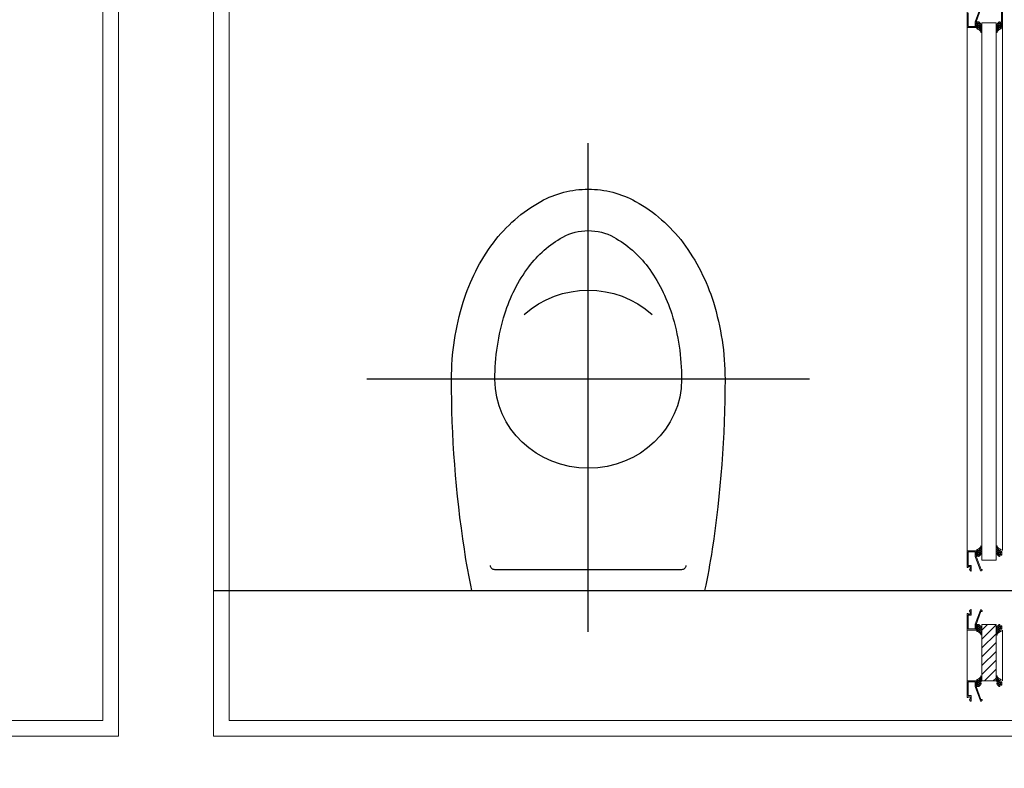
# Model space of a CAD drawing. Units: inches. Extents: x 56071 to 105812, y 43608 to 72924.
# Drawn here: x 62150 to 62274, y 66253 to 66348 of the extents above; entities that cross this region are included whole.
import ezdxf

# ---------------------------------------------------------------- set-up
doc = ezdxf.new("R2010")
doc.units = ezdxf.units.IN
doc.header["$MEASUREMENT"] = 0
doc.layers.add('001 Ivan aluminijumska bravarija', color=7, linetype='Continuous', lineweight=13)
doc.layers.add('ZID', color=7, linetype='Continuous', lineweight=18)
for name, color, linetype in [('001 Ivan opeka ssrafura', 7, 'Continuous'), ('001 Ivan SANITARIJE', 7, 'Continuous'), ('A_Izgled', 7, 'Continuous')]:
    doc.layers.add(name, color=color, linetype=linetype)

# ---------------------------------------------------------------- blocks, each defined once
blk = doc.blocks.new('WCM')
at = {"layer": '001 Ivan SANITARIJE', "color": 1, "linetype": 'ByBlock'}
for p, q in [((0, 5), (0, -54)), ((25.5, -25.5), (-25.5, -25.5))]:
    blk.add_line(p, q, dxfattribs=at)
at = {"layer": '001 Ivan SANITARIJE'}
blk.add_line((-13.4, 0), (13.4, 0), dxfattribs=at)
at = {"layer": '001 Ivan SANITARIJE', "color": 0, "linetype": 'ByBlock'}
blk.add_line((-13.4, 0), (13.4, 0), dxfattribs=at)
for points in [[(-13.4, 0, 0.015882), (-14.27, -4.96, 0.035888), (-15.75, -25.5, 0.071771), (-14.41, -34.81, 0.08314), (-10.92, -41.98, 0.106699), (-5.45, -46.98, 0.132572), (0, -48.45, 0.132572), (5.45, -46.98, 0.106699), (10.92, -41.98, 0.08314), (14.41, -34.81, 0.071771), (15.75, -25.5, 0.035888), (14.27, -4.96, 0.015882), (13.4, 0, 0.020885)], [(11.25, -3, 0.414214), (10.75, -2.5), (-10.75, -2.5, 0.414214), (-11.25, -3, 0.414214)]]:
    blk.add_lwpolyline(points, format="xyb", dxfattribs=at)
blk.add_lwpolyline([(10.75, -25.5, 1), (-10.75, -25.5, 0.071771), (-9.61, -33.4, 0.08314), (-6.85, -39.08, 0.106699), (-2.93, -42.66, 0.132572), (0, -43.45, 0.132572), (2.93, -42.66, 0.106699), (6.85, -39.08, 0.08314), (9.61, -33.4, 0.071771)], format="xyb", close=True, dxfattribs=at)
blk.add_arc((0, -25.5), 10.75, 226.6946, 313.3054, dxfattribs=at)

msp = doc.modelspace()

# ---------------------------------------------------------------- hatches: boundary and pattern name
at = {"layer": '001 Ivan aluminijumska bravarija', "lineweight": 0}
h = msp.add_hatch(dxfattribs=at)
h.set_pattern_fill('ANSI31', color=32, scale=0.25, style=0)
h.set_pattern_definition([(45, (63408.2626, 70735.371), (-0.56126601, 0.56126601), [])])
h.paths.add_polyline_path([(62271.5184, 66263.89705), (62273.3184, 66263.89705), (62273.3184, 66271.04502), (62271.5184, 66271.04502)])

# ---------------------------------------------------------------- linework, layer by layer
at = {"layer": '001 Ivan aluminijumska bravarija', "color": 7}
for p, q in [((62269.65891, 66280.39669), (62269.64956, 66346.75551)), ((62274.14955, 66280.42104), (62274.14155, 66346.72704)), ((62269.64955, 66263.89669), (62269.64955, 66270.34539)), ((62274.14955, 66263.92104), (62274.14955, 66270.32104))]:
    msp.add_line(p, q, dxfattribs=at)
at = {"layer": '001 Ivan aluminijumska bravarija'}
for points in [[(62274.00155, 66349.42704), (62274.00155, 66347.42704), (62273.79155, 66347.42704), (62273.79155, 66347.20204), (62273.89155, 66347.20204), (62273.89155, 66347.32704), (62274.02155, 66347.32704), (62274.02155, 66346.82704), (62273.89155, 66346.82704), (62273.89155, 66346.95204), (62273.79155, 66346.95204), (62273.79155, 66346.72704), (62274.14155, 66346.72704), (62274.14155, 66350.57704)], [(62269.64954, 66348.86022), (62269.64954, 66346.75551), (62270.99954, 66346.75515), (62270.99959, 66346.95515), (62270.89959, 66346.95517), (62270.89956, 66346.85517), (62270.76956, 66346.8552), (62270.76967, 66347.3552), (62270.89967, 66347.35517), (62270.89964, 66347.25517), (62270.99964, 66347.25515), (62270.99969, 66347.45515), (62270.78454, 66347.45515), (62271.4058, 66349.11022)], [(62271.33226, 66349.2878), (62270.64954, 66347.48065), (62270.64954, 66346.89022), (62269.78454, 66346.89022), (62269.78454, 66348.62522)]]:
    msp.add_lwpolyline(points, dxfattribs=at)
for points in [[(62271.05413, 66346.86902), (62271.05413, 66346.84102), (62271.05413, 66346.66322), (62270.94733, 66346.66822), (62270.89143, 66346.68092), (62270.87113, 66346.64792), (62270.87363, 66346.61742), (62270.90923, 66346.58952), (62271.06423, 66346.51322), (62271.22039, 66346.41922), (62271.35034, 66346.30492), (62271.37848, 66346.24142), (62271.39118, 66346.17032), (62271.40138, 66346.12712), (62271.41918, 66346.11442), (62271.43948, 66346.13472), (62271.44708, 66346.19822), (62271.42678, 66346.31252), (62271.36578, 66346.42682), (62271.26869, 66346.53362), (62271.15823, 66346.62002), (62271.15823, 66346.78512), (62271.25349, 66346.73432), (62271.32719, 66346.67842), (62271.38868, 66346.60982), (62271.40898, 66346.53362), (62271.41408, 66346.50822), (62271.42168, 66346.51322), (62271.42678, 66346.60472), (62271.39878, 66346.68862), (62271.32969, 66346.75972), (62271.25089, 66346.81822), (62271.15823, 66346.86642), (62271.15823, 66347.04692), (62271.25349, 66346.99602), (62271.32719, 66346.94012), (62271.38868, 66346.87152), (62271.40898, 66346.79532), (62271.41408, 66346.76992), (62271.42168, 66346.77502), (62271.42678, 66346.86642), (62271.39878, 66346.95032), (62271.32969, 66347.02142), (62271.25089, 66347.07992), (62271.15823, 66347.12822), (62271.15823, 66347.30602), (62271.25349, 66347.25522), (62271.32719, 66347.19932), (62271.38868, 66347.13072), (62271.40898, 66347.05452), (62271.41408, 66347.03412), (62271.42428, 66347.04942), (62271.42928, 66347.09012), (62271.41918, 66347.14602), (62271.29919, 66347.30602), (62271.17093, 66347.42292), (62271.12013, 66347.45342), (62271.07953, 66347.46362), (62271.05663, 66347.44072), (62271.05413, 66347.38992), (62271.05413, 66347.36192), (62271.05413, 66347.13322), (62270.90923, 66347.13322), (62270.90923, 66347.29592), (62270.81523, 66347.29592), (62270.81523, 66346.86642), (62270.90923, 66346.86642), (62270.90923, 66347.02912), (62271.05413, 66347.02912), (62271.05413, 66346.86902)], [(62271.51839, 66347.32519), (62273.31839, 66347.32519), (62273.31839, 66279.18918), (62271.51839, 66279.18918)], [(62273.78265, 66346.86902), (62273.78265, 66346.84102), (62273.78265, 66346.66322), (62273.88945, 66346.66822), (62273.94535, 66346.68092), (62273.96565, 66346.64792), (62273.96315, 66346.61742), (62273.92755, 66346.58952), (62273.77255, 66346.51322), (62273.61638, 66346.41922), (62273.48643, 66346.30492), (62273.4583, 66346.24142), (62273.4456, 66346.17032), (62273.4354, 66346.12712), (62273.4176, 66346.11442), (62273.3973, 66346.13472), (62273.3897, 66346.19822), (62273.41, 66346.31252), (62273.471, 66346.42682), (62273.56808, 66346.53362), (62273.67855, 66346.62002), (62273.67855, 66346.78512), (62273.58328, 66346.73432), (62273.50958, 66346.67842), (62273.4481, 66346.60982), (62273.4278, 66346.53362), (62273.4227, 66346.50822), (62273.4151, 66346.51322), (62273.41, 66346.60472), (62273.438, 66346.68862), (62273.50708, 66346.75972), (62273.58588, 66346.81822), (62273.67855, 66346.86642), (62273.67855, 66347.04692), (62273.58328, 66346.99602), (62273.50958, 66346.94012), (62273.4481, 66346.87152), (62273.4278, 66346.79532), (62273.4227, 66346.76992), (62273.4151, 66346.77502), (62273.41, 66346.86642), (62273.438, 66346.95032), (62273.50708, 66347.02142), (62273.58588, 66347.07992), (62273.67855, 66347.12822), (62273.67855, 66347.30602), (62273.58328, 66347.25522), (62273.50958, 66347.19932), (62273.4481, 66347.13072), (62273.4278, 66347.05452), (62273.4227, 66347.03412), (62273.4125, 66347.04942), (62273.4075, 66347.09012), (62273.4176, 66347.14602), (62273.53758, 66347.30602), (62273.66585, 66347.42292), (62273.71665, 66347.45342), (62273.75725, 66347.46362), (62273.78015, 66347.44072), (62273.78265, 66347.38992), (62273.78265, 66347.36192), (62273.78265, 66347.13322), (62273.92755, 66347.13322), (62273.92755, 66347.29592), (62274.02155, 66347.29592), (62274.02155, 66346.86642), (62273.92755, 66346.86642), (62273.92755, 66347.02912), (62273.78265, 66347.02912), (62273.78265, 66346.86902)], [(62271.06214, 66280.28319), (62271.06214, 66280.31119), (62271.06214, 66280.48899), (62270.95534, 66280.48399), (62270.89944, 66280.47129), (62270.87914, 66280.50429), (62270.88164, 66280.53479), (62270.91724, 66280.56269), (62271.07224, 66280.63899), (62271.2284, 66280.73299), (62271.35835, 66280.84729), (62271.38649, 66280.91079), (62271.39919, 66280.98189), (62271.40939, 66281.02509), (62271.42719, 66281.03779), (62271.44749, 66281.01749), (62271.45509, 66280.95399), (62271.43479, 66280.83969), (62271.37379, 66280.72539), (62271.2767, 66280.61859), (62271.16624, 66280.53219), (62271.16624, 66280.36709), (62271.2615, 66280.41789), (62271.3352, 66280.47379), (62271.39669, 66280.54239), (62271.41699, 66280.61859), (62271.42209, 66280.64399), (62271.42969, 66280.63899), (62271.43479, 66280.54749), (62271.40679, 66280.46359), (62271.3377, 66280.39249), (62271.2589, 66280.33399), (62271.16624, 66280.28579), (62271.16624, 66280.10529), (62271.2615, 66280.15619), (62271.3352, 66280.21209), (62271.39669, 66280.28069), (62271.41699, 66280.35689), (62271.42209, 66280.38229), (62271.42969, 66280.37719), (62271.43479, 66280.28579), (62271.40679, 66280.20189), (62271.3377, 66280.13079), (62271.2589, 66280.07229), (62271.16624, 66280.02399), (62271.16624, 66279.84619), (62271.2615, 66279.89699), (62271.3352, 66279.95289), (62271.39669, 66280.02149), (62271.41699, 66280.09769), (62271.42209, 66280.11809), (62271.43229, 66280.10279), (62271.43729, 66280.06209), (62271.42719, 66280.00619), (62271.3072, 66279.84619), (62271.17894, 66279.72929), (62271.12814, 66279.69879), (62271.08754, 66279.68859), (62271.06464, 66279.71149), (62271.06214, 66279.76229), (62271.06214, 66279.79029), (62271.06214, 66280.01899), (62270.91724, 66280.01899), (62270.91724, 66279.85629), (62270.82324, 66279.85629), (62270.82324, 66280.28579), (62270.91724, 66280.28579), (62270.91724, 66280.12309), (62271.06214, 66280.12309), (62271.06214, 66280.28319)], [(62273.79065, 66280.28319), (62273.79065, 66280.31119), (62273.79065, 66280.48899), (62273.89745, 66280.48399), (62273.95335, 66280.47129), (62273.97365, 66280.50429), (62273.97115, 66280.53479), (62273.93555, 66280.56269), (62273.78055, 66280.63899), (62273.62439, 66280.73299), (62273.49444, 66280.84729), (62273.46631, 66280.91079), (62273.45361, 66280.98189), (62273.44341, 66281.02509), (62273.42561, 66281.03779), (62273.40531, 66281.01749), (62273.39771, 66280.95399), (62273.41801, 66280.83969), (62273.47901, 66280.72539), (62273.57609, 66280.61859), (62273.68655, 66280.53219), (62273.68655, 66280.36709), (62273.59129, 66280.41789), (62273.51759, 66280.47379), (62273.45611, 66280.54239), (62273.43581, 66280.61859), (62273.43071, 66280.64399), (62273.42311, 66280.63899), (62273.41801, 66280.54749), (62273.44601, 66280.46359), (62273.51509, 66280.39249), (62273.59389, 66280.33399), (62273.68655, 66280.28579), (62273.68655, 66280.10529), (62273.59129, 66280.15619), (62273.51759, 66280.21209), (62273.45611, 66280.28069), (62273.43581, 66280.35689), (62273.43071, 66280.38229), (62273.42311, 66280.37719), (62273.41801, 66280.28579), (62273.44601, 66280.20189), (62273.51509, 66280.13079), (62273.59389, 66280.07229), (62273.68655, 66280.02399), (62273.68655, 66279.84619), (62273.59129, 66279.89699), (62273.51759, 66279.95289), (62273.45611, 66280.02149), (62273.43581, 66280.09769), (62273.43071, 66280.11809), (62273.42051, 66280.10279), (62273.41551, 66280.06209), (62273.42561, 66280.00619), (62273.54559, 66279.84619), (62273.67385, 66279.72929), (62273.72465, 66279.69879), (62273.76525, 66279.68859), (62273.78815, 66279.71149), (62273.79065, 66279.76229), (62273.79065, 66279.79029), (62273.79065, 66280.01899), (62273.93555, 66280.01899), (62273.93555, 66279.85629), (62274.02955, 66279.85629), (62274.02955, 66280.28579), (62273.93555, 66280.28579), (62273.93555, 66280.12309), (62273.79065, 66280.12309), (62273.79065, 66280.28319)], [(62271.06214, 66270.45889), (62271.06214, 66270.43089), (62271.06214, 66270.25309), (62270.95534, 66270.25809), (62270.89944, 66270.27079), (62270.87914, 66270.23779), (62270.88164, 66270.20729), (62270.91724, 66270.17939), (62271.07224, 66270.10309), (62271.2284, 66270.00909), (62271.35835, 66269.89479), (62271.38649, 66269.83129), (62271.39919, 66269.76019), (62271.40939, 66269.71699), (62271.42719, 66269.70429), (62271.44749, 66269.72459), (62271.45509, 66269.78809), (62271.43479, 66269.90239), (62271.37379, 66270.01669), (62271.2767, 66270.12349), (62271.16624, 66270.20989), (62271.16624, 66270.37499), (62271.2615, 66270.32419), (62271.3352, 66270.26829), (62271.39669, 66270.19969), (62271.41699, 66270.12349), (62271.42209, 66270.09809), (62271.42969, 66270.10309), (62271.43479, 66270.19459), (62271.40679, 66270.27849), (62271.3377, 66270.34959), (62271.2589, 66270.40809), (62271.16624, 66270.45629), (62271.16624, 66270.63679), (62271.2615, 66270.58589), (62271.3352, 66270.52999), (62271.39669, 66270.46139), (62271.41699, 66270.38519), (62271.42209, 66270.35979), (62271.42969, 66270.36489), (62271.43479, 66270.45629), (62271.40679, 66270.54019), (62271.3377, 66270.61129), (62271.2589, 66270.66979), (62271.16624, 66270.71809), (62271.16624, 66270.89589), (62271.2615, 66270.84509), (62271.3352, 66270.78919), (62271.39669, 66270.72059), (62271.41699, 66270.64439), (62271.42209, 66270.62399), (62271.43229, 66270.63929), (62271.43729, 66270.67999), (62271.42719, 66270.73589), (62271.3072, 66270.89589), (62271.17894, 66271.01279), (62271.12814, 66271.04329), (62271.08754, 66271.05349), (62271.06464, 66271.03059), (62271.06214, 66270.97979), (62271.06214, 66270.95179), (62271.06214, 66270.72309), (62270.91724, 66270.72309), (62270.91724, 66270.88579), (62270.82324, 66270.88579), (62270.82324, 66270.45629), (62270.91724, 66270.45629), (62270.91724, 66270.61899), (62271.06214, 66270.61899), (62271.06214, 66270.45889)], [(62271.5184, 66271.04502), (62273.3184, 66271.04502), (62273.3184, 66263.89705), (62271.5184, 66263.89705)], [(62273.79065, 66270.45889), (62273.79065, 66270.43089), (62273.79065, 66270.25309), (62273.89745, 66270.25809), (62273.95335, 66270.27079), (62273.97365, 66270.23779), (62273.97115, 66270.20729), (62273.93555, 66270.17939), (62273.78055, 66270.10309), (62273.62439, 66270.00909), (62273.49444, 66269.89479), (62273.46631, 66269.83129), (62273.45361, 66269.76019), (62273.44341, 66269.71699), (62273.42561, 66269.70429), (62273.40531, 66269.72459), (62273.39771, 66269.78809), (62273.41801, 66269.90239), (62273.47901, 66270.01669), (62273.57609, 66270.12349), (62273.68655, 66270.20989), (62273.68655, 66270.37499), (62273.59129, 66270.32419), (62273.51759, 66270.26829), (62273.45611, 66270.19969), (62273.43581, 66270.12349), (62273.43071, 66270.09809), (62273.42311, 66270.10309), (62273.41801, 66270.19459), (62273.44601, 66270.27849), (62273.51509, 66270.34959), (62273.59389, 66270.40809), (62273.68655, 66270.45629), (62273.68655, 66270.63679), (62273.59129, 66270.58589), (62273.51759, 66270.52999), (62273.45611, 66270.46139), (62273.43581, 66270.38519), (62273.43071, 66270.35979), (62273.42311, 66270.36489), (62273.41801, 66270.45629), (62273.44601, 66270.54019), (62273.51509, 66270.61129), (62273.59389, 66270.66979), (62273.68655, 66270.71809), (62273.68655, 66270.89589), (62273.59129, 66270.84509), (62273.51759, 66270.78919), (62273.45611, 66270.72059), (62273.43581, 66270.64439), (62273.43071, 66270.62399), (62273.42051, 66270.63929), (62273.41551, 66270.67999), (62273.42561, 66270.73589), (62273.54559, 66270.89589), (62273.67385, 66271.01279), (62273.72465, 66271.04329), (62273.76525, 66271.05349), (62273.78815, 66271.03059), (62273.79065, 66270.97979), (62273.79065, 66270.95179), (62273.79065, 66270.72309), (62273.93555, 66270.72309), (62273.93555, 66270.88579), (62274.02955, 66270.88579), (62274.02955, 66270.45629), (62273.93555, 66270.45629), (62273.93555, 66270.61899), (62273.79065, 66270.61899), (62273.79065, 66270.45889)], [(62271.06214, 66263.78319), (62271.06214, 66263.81119), (62271.06214, 66263.98899), (62270.95534, 66263.98399), (62270.89944, 66263.97129), (62270.87914, 66264.00429), (62270.88164, 66264.03479), (62270.91724, 66264.06269), (62271.07224, 66264.13899), (62271.2284, 66264.23299), (62271.35835, 66264.34729), (62271.38649, 66264.41079), (62271.39919, 66264.48189), (62271.40939, 66264.52509), (62271.42719, 66264.53779), (62271.44749, 66264.51749), (62271.45509, 66264.45399), (62271.43479, 66264.33969), (62271.37379, 66264.22539), (62271.2767, 66264.11859), (62271.16624, 66264.03219), (62271.16624, 66263.86709), (62271.2615, 66263.91789), (62271.3352, 66263.97379), (62271.39669, 66264.04239), (62271.41699, 66264.11859), (62271.42209, 66264.14399), (62271.42969, 66264.13899), (62271.43479, 66264.04749), (62271.40679, 66263.96359), (62271.3377, 66263.89249), (62271.2589, 66263.83399), (62271.16624, 66263.78579), (62271.16624, 66263.60529), (62271.2615, 66263.65619), (62271.3352, 66263.71209), (62271.39669, 66263.78069), (62271.41699, 66263.85689), (62271.42209, 66263.88229), (62271.42969, 66263.87719), (62271.43479, 66263.78579), (62271.40679, 66263.70189), (62271.3377, 66263.63079), (62271.2589, 66263.57229), (62271.16624, 66263.52399), (62271.16624, 66263.34619), (62271.2615, 66263.39699), (62271.3352, 66263.45289), (62271.39669, 66263.52149), (62271.41699, 66263.59769), (62271.42209, 66263.61809), (62271.43229, 66263.60279), (62271.43729, 66263.56209), (62271.42719, 66263.50619), (62271.3072, 66263.34619), (62271.17894, 66263.22929), (62271.12814, 66263.19879), (62271.08754, 66263.18859), (62271.06464, 66263.21149), (62271.06214, 66263.26229), (62271.06214, 66263.29029), (62271.06214, 66263.51899), (62270.91724, 66263.51899), (62270.91724, 66263.35629), (62270.82324, 66263.35629), (62270.82324, 66263.78579), (62270.91724, 66263.78579), (62270.91724, 66263.62309), (62271.06214, 66263.62309), (62271.06214, 66263.78319)], [(62273.79065, 66263.78319), (62273.79065, 66263.81119), (62273.79065, 66263.98899), (62273.89745, 66263.98399), (62273.95335, 66263.97129), (62273.97365, 66264.00429), (62273.97115, 66264.03479), (62273.93555, 66264.06269), (62273.78055, 66264.13899), (62273.62439, 66264.23299), (62273.49444, 66264.34729), (62273.46631, 66264.41079), (62273.45361, 66264.48189), (62273.44341, 66264.52509), (62273.42561, 66264.53779), (62273.40531, 66264.51749), (62273.39771, 66264.45399), (62273.41801, 66264.33969), (62273.47901, 66264.22539), (62273.57609, 66264.11859), (62273.68655, 66264.03219), (62273.68655, 66263.86709), (62273.59129, 66263.91789), (62273.51759, 66263.97379), (62273.45611, 66264.04239), (62273.43581, 66264.11859), (62273.43071, 66264.14399), (62273.42311, 66264.13899), (62273.41801, 66264.04749), (62273.44601, 66263.96359), (62273.51509, 66263.89249), (62273.59389, 66263.83399), (62273.68655, 66263.78579), (62273.68655, 66263.60529), (62273.59129, 66263.65619), (62273.51759, 66263.71209), (62273.45611, 66263.78069), (62273.43581, 66263.85689), (62273.43071, 66263.88229), (62273.42311, 66263.87719), (62273.41801, 66263.78579), (62273.44601, 66263.70189), (62273.51509, 66263.63079), (62273.59389, 66263.57229), (62273.68655, 66263.52399), (62273.68655, 66263.34619), (62273.59129, 66263.39699), (62273.51759, 66263.45289), (62273.45611, 66263.52149), (62273.43581, 66263.59769), (62273.43071, 66263.61809), (62273.42051, 66263.60279), (62273.41551, 66263.56209), (62273.42561, 66263.50619), (62273.54559, 66263.34619), (62273.67385, 66263.22929), (62273.72465, 66263.19879), (62273.76525, 66263.18859), (62273.78815, 66263.21149), (62273.79065, 66263.26229), (62273.79065, 66263.29029), (62273.79065, 66263.51899), (62273.93555, 66263.51899), (62273.93555, 66263.35629), (62274.02955, 66263.35629), (62274.02955, 66263.78579), (62273.93555, 66263.78579), (62273.93555, 66263.62309), (62273.79065, 66263.62309), (62273.79065, 66263.78319)]]:
    msp.add_lwpolyline(points, close=True, dxfattribs=at)
for points in [[(62270.65755, 66280.26198), (62269.79255, 66280.26198), (62269.79255, 66278.52698), (62270.16755, 66278.52698), (62270.16755, 66277.86198, -0.73121037), (62270.07674, 66277.83309), (62269.97674, 66277.98338, -0.486011057), (62269.99912, 66278.05875), (62270.03755, 66278.07398), (62270.03755, 66278.39198), (62269.79255, 66278.39198), (62269.79255, 66278.29198), (62269.65755, 66278.29198), (62269.65755, 66280.39669), (62271.00755, 66280.39705), (62271.00759, 66280.19705), (62270.90759, 66280.19703), (62270.90757, 66280.29703), (62270.77757, 66280.29701), (62270.77767, 66279.79701), (62270.90767, 66279.79703), (62270.90765, 66279.89703), (62271.00765, 66279.89705), (62271.00769, 66279.69705), (62270.79255, 66279.69705), (62271.41381, 66278.04198), (62271.52755, 66278.04198, -0.718006975), (62271.55784, 66277.9522), (62271.41737, 66277.8422, -0.502461401), (62271.34027, 66277.86441), (62270.65755, 66279.67155)], [(62270.64955, 66270.4801), (62269.78455, 66270.4801), (62269.78455, 66272.2151), (62270.15955, 66272.2151), (62270.15955, 66272.8801, 0.73121037), (62270.06875, 66272.90899), (62269.96875, 66272.7587, 0.486011057), (62269.99113, 66272.68333), (62270.02955, 66272.6681), (62270.02955, 66272.3501), (62269.78455, 66272.3501), (62269.78455, 66272.4501), (62269.64955, 66272.4501), (62269.64955, 66270.34539), (62270.99955, 66270.34502), (62270.9996, 66270.54502), (62270.8996, 66270.54505), (62270.89957, 66270.44505), (62270.76957, 66270.44507), (62270.76968, 66270.94507), (62270.89968, 66270.94505), (62270.89965, 66270.84505), (62270.99965, 66270.84502), (62270.9997, 66271.04502), (62270.78455, 66271.04502), (62271.40581, 66272.7001), (62271.51955, 66272.7001, 0.718006975), (62271.54984, 66272.78988), (62271.40937, 66272.89988, 0.502461401), (62271.33227, 66272.87767), (62270.64955, 66271.07053)], [(62270.64955, 66263.76198), (62269.78455, 66263.76198), (62269.78455, 66262.02698), (62270.15955, 66262.02698), (62270.15955, 66261.36198, -0.73121037), (62270.06875, 66261.33309), (62269.96875, 66261.48338, -0.486011057), (62269.99113, 66261.55875), (62270.02955, 66261.57398), (62270.02955, 66261.89198), (62269.78455, 66261.89198), (62269.78455, 66261.79198), (62269.64955, 66261.79198), (62269.64955, 66263.89669), (62270.99955, 66263.89705), (62270.9996, 66263.69705), (62270.8996, 66263.69703), (62270.89957, 66263.79703), (62270.76957, 66263.79701), (62270.76968, 66263.29701), (62270.89968, 66263.29703), (62270.89965, 66263.39703), (62270.99965, 66263.39705), (62270.9997, 66263.19705), (62270.78455, 66263.19705), (62271.40581, 66261.54198), (62271.51955, 66261.54198, -0.718006975), (62271.54984, 66261.4522), (62271.40937, 66261.3422, -0.502461401), (62271.33227, 66261.36441), (62270.64955, 66263.17155)]]:
    msp.add_lwpolyline(points, format="xyb", close=True, dxfattribs=at)
at = {"layer": '001 Ivan opeka ssrafura', "color": 31, "lineweight": 0}
msp.add_line((62162.14955, 66256.87104), (62162.14955, 66448.37104), dxfattribs=at)
at = {"layer": 'A_Izgled'}
msp.add_lwpolyline([(62174.14955, 66275.37104), (62469.14955, 66275.37104)], dxfattribs=at)
at = {"layer": 'ZID', "color": 31, "lineweight": 0}
msp.add_line((61940.14955, 66256.87104), (62162.14955, 66256.87104), dxfattribs=at)
at = {"layer": 'ZID'}
for points in [[(62174.14955, 66448.37104), (62174.14955, 66256.87104), (62469.14955, 66256.87104), (62469.14955, 66598.37104), (62174.14955, 66598.37104), (62174.14955, 66538.37104), (62162.14955, 66538.37104), (62162.14955, 66598.37104), (62147.34955, 66598.37104), (62147.34955, 66610.37104), (62469.14955, 66610.37104), (62469.14955, 66636.37104), (62481.14955, 66636.37104), (62481.14955, 66256.87104), (62824.14955, 66256.87104), (62824.14955, 66244.87104), (62481.14955, 66244.87104), (62481.14955, 65570.37104), (62839.14955, 65570.37104), (62839.14955, 65220.37104), (62827.14955, 65220.37104), (62827.14955, 65558.37104), (62660.14955, 65558.37104)], [(62662.14955, 65556.37104), (62662.14955, 65459.37104), (62646.14955, 65459.37104), (62646.14955, 65556.37104), (62483.14955, 65556.37104), (62483.14955, 65408.37104), (62467.14955, 65408.37104), (62467.14955, 66242.87104), (61940.14955, 66242.87104), (61940.14955, 66258.87104), (62160.14955, 66258.87104), (62160.14955, 66450.37104), (62176.14955, 66450.37104), (62176.14955, 66258.87104), (62467.14955, 66258.87104), (62467.14955, 66596.37104), (62176.14955, 66596.37104), (62176.14955, 66536.37104), (62160.14955, 66536.37104), (62160.14955, 66596.37104), (62150.72271, 66596.37104)], [(62648.14955, 65558.37104), (62481.14955, 65558.37104), (62481.14955, 65410.37104), (62469.14955, 65410.37104), (62469.14955, 66244.87104), (61940.14955, 66244.87104), (61940.14955, 66256.87104), (62162.14955, 66256.87104), (62162.14955, 66448.37104), (62174.14955, 66448.37104)]]:
    msp.add_lwpolyline(points, dxfattribs=at)

# ---------------------------------------------------------------- block references
at = {"layer": '001 Ivan SANITARIJE', "xscale": -1.100000000005821, "yscale": 1.05000000000291, "zscale": 1.1, "rotation": 180}
msp.add_blockref('WCM', (62221.64955, 66275.37104), dxfattribs=at)

doc.saveas('drawing.dxf')
